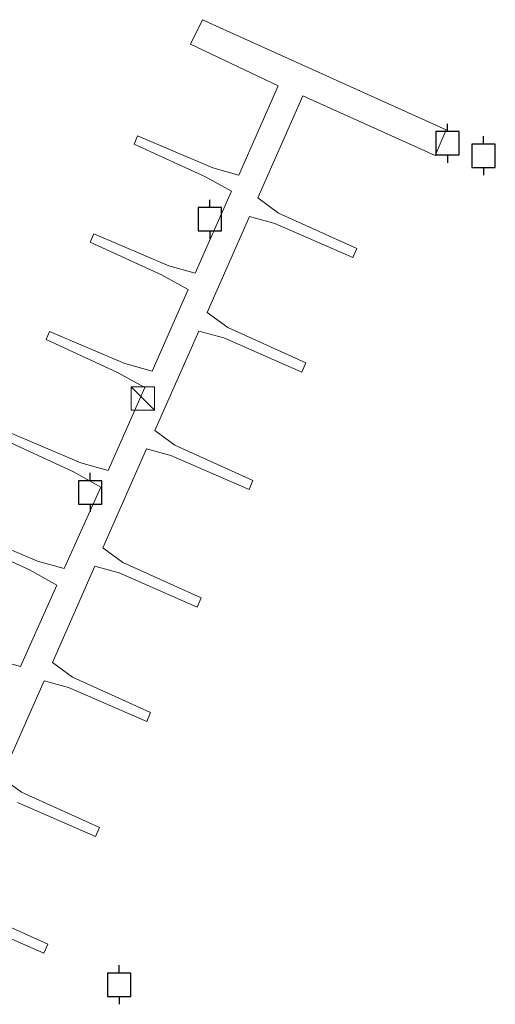
# Model space of a CAD drawing. Units: metres. Extents: x 72407 to 80000, y 393750 to 400002.
# Drawn here: x 74315 to 74346, y 394066 to 394129 of the extents above; entities that cross this region are included whole.
import ezdxf

# ---------------------------------------------------------------- set-up
doc = ezdxf.new("R2010")
doc.units = ezdxf.units.M
doc.layers.get('0').update_dxf_attribs({"lineweight": 25})
for name, color, linetype, lineweight in [('B-ME-AL-OVERIG-GV-B7', 7, 'BV-GELEIDERAIL', 18), ('B-ME-IE-INRICHTINGSELEMENT-S-B2', 253, 'Continuous', 18), ('B-ME-VV-AFMEERCONSTRUCTIE-S-B1', 10, 'Continuous', 25)]:
    doc.layers.add(name, color=color, linetype=linetype, lineweight=lineweight)
doc.linetypes.add('BV-GELEIDERAIL', pattern='A,10,-3,[108,NLCS.SHX,S=1,R=0,X=0,Y=0],-3', length=16)

# ---------------------------------------------------------------- blocks, each defined once
blk = doc.blocks.new('kast')
blk.add_line((-0.75, -0.75), (0.75, 0.75))
blk.add_lwpolyline([(-0.75, 0.75), (0.75, 0.75), (0.75, -0.75), (-0.75, -0.75)], close=True)
blk = doc.blocks.new('meerpaal')
for p, q in [((0.75, 0.75), (-0.75, 0.75)), ((-0.75, 0.75), (-0.75, -0.75)), ((0.75, -0.75), (0.75, 0.75)), ((-0.75, 0), (-1.25, 0)), ((0.75, 0), (1.25, 0)), ((-0.75, -0.75), (0.75, -0.75))]:
    blk.add_line(p, q)

msp = doc.modelspace()

# ---------------------------------------------------------------- linework, layer by layer
at = {"layer": 'B-ME-AL-OVERIG-GV-B7'}
for points in [[(74314.132, 394102.796, 0.613), (74318.955, 394100.741, 0.613), (74320.704, 394100.25, 0.613), (74323.051, 394105.56, 0.617), (74321.307, 394106.537, 0.613), (74316.729, 394108.635, 0.613), (74316.954, 394109.164, 0.613), (74321.777, 394107.109, 0.613), (74323.519, 394106.62, 0.613), (74325.826, 394111.84, 0.617), (74324.133, 394112.789, 0.613), (74319.555, 394114.887, 0.613), (74319.78, 394115.416, 0.613), (74324.603, 394113.361, 0.613), (74326.289, 394112.887, 0.613), (74328.612, 394118.144, 0.617), (74326.951, 394119.075, 0.613), (74322.373, 394121.173, 0.613), (74322.598, 394121.702, 0.613), (74327.421, 394119.647, 0.613), (74329.071, 394119.183, 0.613), (74331.602, 394124.91, 0.655), (74325.989, 394127.58, 0.6), (74326.747, 394129.141, 0.6), (74342.373, 394122.077, 0.585), (74341.669, 394120.435, 0.588), (74333.184, 394124.256, 0.596), (74330.294, 394117.724, 0.617), (74331.626, 394116.748, 0.617), (74336.635, 394114.483, 0.617), (74336.387, 394113.895, 0.617), (74331.384, 394116.086, 0.617), (74329.764, 394116.525, 0.617), (74327.045, 394110.379, 0.617), (74328.366, 394109.41, 0.617), (74333.375, 394107.145, 0.617), (74333.127, 394106.557, 0.617), (74328.124, 394108.748, 0.617), (74326.516, 394109.183, 0.617), (74323.696, 394102.809, 0.617), (74324.972, 394101.873, 0.617), (74329.981, 394099.608, 0.617), (74329.733, 394099.02, 0.617), (74324.73, 394101.211, 0.617), (74323.175, 394101.632, 0.617), (74320.376, 394095.288, 0.617), (74321.654, 394094.351, 0.617), (74326.663, 394092.086, 0.617), (74326.415, 394091.498, 0.617), (74321.412, 394093.689, 0.617), (74319.856, 394094.11, 0.617), (74317.137, 394087.951, 0.617), (74318.418, 394087.012, 0.617), (74323.427, 394084.747, 0.617), (74323.179, 394084.159, 0.617), (74318.176, 394086.35, 0.617), (74316.617, 394086.772, 0.617), (74313.879, 394080.569, 0.617), (74315.146, 394079.64, 0.617), (74320.155, 394077.375, 0.617), (74319.907, 394076.787, 0.617), (74314.904, 394078.978, 0.617)], [(74311.363, 394096.494, 0.613), (74316.186, 394094.439, 0.613), (74317.899, 394093.958, 0.613), (74320.233, 394099.19, 0.617), (74318.485, 394100.169, 0.613), (74313.907, 394102.267, 0.613)], [(74313.403, 394088.161, 0.613), (74315.1, 394087.684, 0.613), (74317.43, 394092.907, 0.617), (74315.716, 394093.867, 0.613), (74311.138, 394095.965, 0.613)], [(74311.825, 394072.16, 0.617), (74316.834, 394069.895, 0.617), (74316.586, 394069.307, 0.617), (74311.583, 394071.498, 0.617)]]:
    msp.add_polyline3d(points, dxfattribs=at)

# ---------------------------------------------------------------- block references
at = {"layer": 'B-ME-IE-INRICHTINGSELEMENT-S-B2', "rotation": 90}
msp.add_blockref('kast', (74322.928, 394104.857, 1.387), dxfattribs=at)
at = {"layer": 'B-ME-VV-AFMEERCONSTRUCTIE-S-B1', "rotation": 90}
for p in [(74342.443, 394121.224, 5.112), (74344.764, 394120.417, 4.863), (74327.222, 394116.35, 4.91), (74319.55, 394098.841, 4.91), (74321.413, 394067.285, 4.927)]:
    msp.add_blockref('meerpaal', p, dxfattribs=at)

doc.saveas('drawing.dxf')
